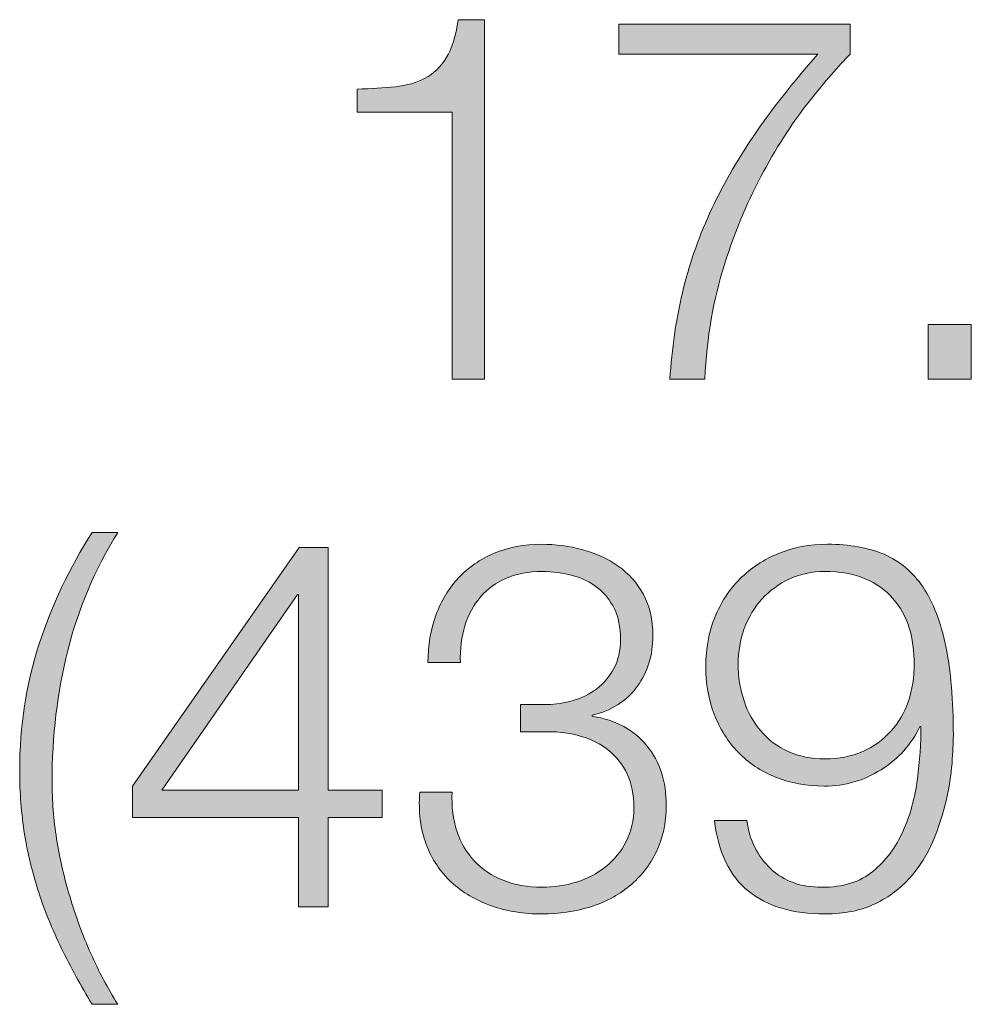
# Model space of a CAD drawing. Units: inches. Extents: x 0.5 to 28.8, y 0.5 to 11.2.
# Drawn here: x 25.1 to 25.4, y 9.6 to 9.9 of the extents above; entities that cross this region are included whole.
import ezdxf

# ---------------------------------------------------------------- set-up
doc = ezdxf.new("R2010")
doc.units = ezdxf.units.IN
doc.header["$MEASUREMENT"] = 0
doc.layers.add('master', color=7, linetype='Continuous')

# ---------------------------------------------------------------- blocks, each defined once
blk = doc.blocks.new('block 14')
at = {"layer": 'master', "true_color": 0x221f1f}
h = blk.add_hatch(color=179, dxfattribs=at)
h.dxf.hatch_style = 2
edge = h.paths.add_edge_path()
edge.add_spline(control_points=[(25.24618, 9.91115), (25.24953, 9.9115), (25.25242, 9.91233), (25.25487, 9.91362), (25.25733, 9.91492), (25.25938, 9.9169), (25.26103, 9.91955), (25.26267, 9.9222), (25.26385, 9.92592), (25.26455, 9.93072), (25.26455, 9.93072), (25.2722, 9.93072), (25.2722, 9.93072), (25.2722, 9.93072), (25.2722, 9.82572), (25.2722, 9.82572), (25.2722, 9.82572), (25.26276, 9.82572), (25.26276, 9.82572), (25.26276, 9.82572), (25.26276, 9.90373), (25.26276, 9.90373), (25.26276, 9.90373), (25.235, 9.90373), (25.235, 9.90373), (25.235, 9.90373), (25.235, 9.91047), (25.235, 9.91047), (25.2391, 9.91057), (25.24283, 9.9108), (25.24618, 9.91115)], knot_values=[0, 0, 0, 0, 1, 1, 1, 2, 2, 2, 3, 3, 3, 4, 4, 4, 5, 5, 5, 6, 6, 6, 7, 7, 7, 8, 8, 8, 9, 9, 9, 10, 10, 10, 10], degree=3, periodic=1)
h = blk.add_hatch(color=179, dxfattribs=at)
h.dxf.hatch_style = 2
edge = h.paths.add_edge_path()
edge.add_spline(control_points=[(25.37901, 9.92938), (25.37901, 9.92938), (25.37901, 9.92067), (25.37901, 9.92067), (25.3757, 9.91727), (25.37175, 9.9127), (25.36715, 9.90695), (25.36255, 9.9012), (25.35808, 9.89435), (25.35372, 9.8864), (25.34937, 9.87845), (25.34557, 9.8694), (25.34233, 9.85925), (25.33908, 9.8491), (25.33715, 9.83792), (25.33655, 9.82572), (25.33655, 9.82572), (25.32635, 9.82572), (25.32635, 9.82572), (25.32695, 9.83462), (25.32817, 9.84302), (25.33003, 9.85092), (25.33187, 9.85883), (25.33453, 9.86655), (25.33798, 9.8741), (25.34142, 9.88165), (25.34572, 9.88922), (25.35088, 9.89682), (25.35603, 9.90443), (25.36226, 9.91237), (25.36955, 9.92067), (25.36955, 9.92067), (25.3115, 9.92067), (25.3115, 9.92067), (25.3115, 9.92067), (25.3115, 9.92938), (25.3115, 9.92938), (25.3115, 9.92938), (25.37901, 9.92938), (25.37901, 9.92938)], knot_values=[0, 0, 0, 0, 1, 1, 1, 2, 2, 2, 3, 3, 3, 4, 4, 4, 5, 5, 5, 6, 6, 6, 7, 7, 7, 8, 8, 8, 9, 9, 9, 10, 10, 10, 11, 11, 11, 12, 12, 12, 13, 13, 13, 13], degree=3, periodic=1)
h = blk.add_hatch(color=179, dxfattribs=at)
h.dxf.hatch_style = 2
h.paths.add_polyline_path([(25.40181, 9.84163), (25.41441, 9.84163), (25.41441, 9.82572), (25.40181, 9.82572)])
h = blk.add_hatch(color=179, dxfattribs=at)
h.dxf.hatch_style = 2
edge = h.paths.add_edge_path()
edge.add_spline(control_points=[(25.14867, 9.6594), (25.14603, 9.66481), (25.1438, 9.67026), (25.142, 9.67575), (25.1402, 9.68125), (25.13883, 9.68693), (25.13788, 9.69278), (25.13693, 9.69863), (25.13645, 9.70485), (25.13645, 9.71145), (25.13645, 9.72436), (25.13832, 9.73658), (25.14208, 9.74813), (25.14583, 9.75968), (25.15101, 9.7706), (25.1576, 9.7809), (25.1576, 9.7809), (25.1651, 9.7809), (25.1651, 9.7809), (25.1584, 9.77011), (25.15353, 9.75861), (25.15048, 9.74641), (25.14743, 9.73421), (25.14591, 9.72141), (25.14591, 9.70801), (25.14591, 9.70261), (25.14635, 9.69706), (25.14725, 9.69136), (25.14816, 9.68566), (25.14945, 9.67998), (25.15116, 9.67433), (25.15285, 9.66868), (25.15487, 9.66321), (25.15723, 9.6579), (25.15958, 9.65261), (25.1622, 9.64766), (25.1651, 9.64306), (25.1651, 9.64306), (25.1576, 9.64306), (25.1576, 9.64306), (25.1543, 9.64856), (25.15133, 9.654), (25.14867, 9.6594)], knot_values=[0, 0, 0, 0, 1, 1, 1, 2, 2, 2, 3, 3, 3, 4, 4, 4, 5, 5, 5, 6, 6, 6, 7, 7, 7, 8, 8, 8, 9, 9, 9, 10, 10, 10, 11, 11, 11, 12, 12, 12, 13, 13, 13, 14, 14, 14, 14], degree=3, periodic=1)
h = blk.add_hatch(color=179, dxfattribs=at)
h.dxf.hatch_style = 2
h.paths.add_polyline_path([(25.21805, 9.77656), (25.2266, 9.77656), (25.2266, 9.70561), (25.24236, 9.70561), (25.24236, 9.69766), (25.2266, 9.69766), (25.2266, 9.67156), (25.2179, 9.67156), (25.2179, 9.69766), (25.16945, 9.69766), (25.16945, 9.70681)])
h.paths.add_polyline_path([(25.2179, 9.76276), (25.2176, 9.76276), (25.178, 9.70561), (25.2179, 9.70561)])
h = blk.add_hatch(color=179, dxfattribs=at)
h.dxf.hatch_style = 2
edge = h.paths.add_edge_path()
edge.add_spline(control_points=[(25.26418, 9.6936), (25.26532, 9.69021), (25.26703, 9.6873), (25.26928, 9.68491), (25.27153, 9.68251), (25.27432, 9.68063), (25.27767, 9.67928), (25.28103, 9.67793), (25.2848, 9.67725), (25.289, 9.67725), (25.2925, 9.67725), (25.29585, 9.67775), (25.29905, 9.67876), (25.30225, 9.67975), (25.3051, 9.68125), (25.3076, 9.68325), (25.3101, 9.68525), (25.3121, 9.6877), (25.3136, 9.69061), (25.3151, 9.69351), (25.31586, 9.6968), (25.31586, 9.70051), (25.31586, 9.7043), (25.3152, 9.70758), (25.3139, 9.71033), (25.3126, 9.71308), (25.3108, 9.71538), (25.3085, 9.71723), (25.3062, 9.71908), (25.30353, 9.72046), (25.30047, 9.72135), (25.29742, 9.72226), (25.29415, 9.7227), (25.29066, 9.7227), (25.29066, 9.7227), (25.28271, 9.7227), (25.28271, 9.7227), (25.28271, 9.7227), (25.28271, 9.73066), (25.28271, 9.73066), (25.28271, 9.73066), (25.29066, 9.73066), (25.29066, 9.73066), (25.29306, 9.73066), (25.29552, 9.73103), (25.29807, 9.73178), (25.30062, 9.73253), (25.30293, 9.73368), (25.30498, 9.73523), (25.30703, 9.73678), (25.30869, 9.73876), (25.31, 9.74116), (25.3113, 9.74356), (25.31195, 9.74641), (25.31195, 9.74971), (25.31195, 9.75321), (25.31135, 9.75618), (25.31015, 9.75863), (25.30895, 9.76108), (25.3073, 9.76313), (25.30519, 9.76478), (25.30311, 9.76643), (25.30068, 9.76763), (25.29792, 9.76838), (25.29517, 9.76913), (25.2922, 9.7695), (25.289, 9.7695), (25.28511, 9.7695), (25.28165, 9.76885), (25.27865, 9.76756), (25.27565, 9.76626), (25.27312, 9.76443), (25.27107, 9.76208), (25.26902, 9.75973), (25.2675, 9.75693), (25.2665, 9.75368), (25.26549, 9.75043), (25.26505, 9.74685), (25.26516, 9.74295), (25.26516, 9.74295), (25.2557, 9.74295), (25.2557, 9.74295), (25.2557, 9.74796), (25.25648, 9.75256), (25.25802, 9.75675), (25.25958, 9.76096), (25.26178, 9.76458), (25.26463, 9.76763), (25.26748, 9.77068), (25.27095, 9.77308), (25.27506, 9.77483), (25.27915, 9.77658), (25.28375, 9.77746), (25.28885, 9.77746), (25.29295, 9.77746), (25.29695, 9.77693), (25.30085, 9.77588), (25.30475, 9.77483), (25.30822, 9.77323), (25.31127, 9.77108), (25.31432, 9.76893), (25.31678, 9.76618), (25.31862, 9.76283), (25.32048, 9.75948), (25.3214, 9.75545), (25.3214, 9.75076), (25.3214, 9.74506), (25.31987, 9.74011), (25.31683, 9.73591), (25.31378, 9.7317), (25.3094, 9.7289), (25.3037, 9.7275), (25.3037, 9.7275), (25.3037, 9.72721), (25.3037, 9.72721), (25.31061, 9.7261), (25.31592, 9.72323), (25.31968, 9.71858), (25.32342, 9.71393), (25.3253, 9.70816), (25.3253, 9.70125), (25.3253, 9.69606), (25.32432, 9.69148), (25.32238, 9.68753), (25.32043, 9.68358), (25.3178, 9.68026), (25.3145, 9.67756), (25.3112, 9.67486), (25.30735, 9.67283), (25.30296, 9.67148), (25.29855, 9.67013), (25.29395, 9.66945), (25.28915, 9.66945), (25.28375, 9.66945), (25.27877, 9.67026), (25.27423, 9.67185), (25.26967, 9.67345), (25.26578, 9.67575), (25.26252, 9.67876), (25.25927, 9.68176), (25.25683, 9.68545), (25.25517, 9.68985), (25.25353, 9.69425), (25.25289, 9.69931), (25.2533, 9.705), (25.2533, 9.705), (25.26276, 9.705), (25.26276, 9.705), (25.26255, 9.70081), (25.26303, 9.69701), (25.26418, 9.6936)], knot_values=[0, 0, 0, 0, 1, 1, 1, 2, 2, 2, 3, 3, 3, 4, 4, 4, 5, 5, 5, 6, 6, 6, 7, 7, 7, 8, 8, 8, 9, 9, 9, 10, 10, 10, 11, 11, 11, 12, 12, 12, 13, 13, 13, 14, 14, 14, 15, 15, 15, 16, 16, 16, 17, 17, 17, 18, 18, 18, 19, 19, 19, 20, 20, 20, 21, 21, 21, 22, 22, 22, 23, 23, 23, 24, 24, 24, 25, 25, 25, 26, 26, 26, 27, 27, 27, 28, 28, 28, 29, 29, 29, 30, 30, 30, 31, 31, 31, 32, 32, 32, 33, 33, 33, 34, 34, 34, 35, 35, 35, 36, 36, 36, 37, 37, 37, 38, 38, 38, 39, 39, 39, 40, 40, 40, 41, 41, 41, 42, 42, 42, 43, 43, 43, 44, 44, 44, 45, 45, 45, 46, 46, 46, 47, 47, 47, 48, 48, 48, 49, 49, 49, 50, 50, 50, 50], degree=3, periodic=1)
h = blk.add_hatch(color=179, dxfattribs=at)
h.dxf.hatch_style = 2
edge = h.paths.add_edge_path()
edge.add_spline(control_points=[(25.35583, 9.68266), (25.35968, 9.67906), (25.36466, 9.67725), (25.37075, 9.67725), (25.37695, 9.67725), (25.38192, 9.67881), (25.38568, 9.6819), (25.38942, 9.685), (25.39235, 9.6889), (25.39446, 9.6936), (25.39656, 9.6983), (25.39795, 9.70338), (25.39865, 9.70883), (25.39935, 9.71428), (25.3997, 9.71941), (25.3997, 9.72421), (25.3997, 9.72421), (25.39941, 9.72421), (25.39941, 9.72421), (25.3969, 9.71901), (25.39313, 9.7148), (25.38808, 9.71161), (25.38302, 9.70841), (25.3775, 9.70681), (25.37151, 9.70681), (25.3663, 9.70681), (25.36155, 9.70768), (25.35725, 9.70943), (25.35295, 9.71118), (25.3493, 9.7136), (25.34631, 9.71671), (25.34331, 9.71981), (25.34098, 9.7235), (25.33932, 9.7278), (25.33768, 9.7321), (25.33685, 9.73681), (25.33685, 9.74191), (25.33685, 9.74701), (25.33772, 9.75173), (25.33948, 9.75608), (25.34122, 9.76043), (25.34367, 9.76418), (25.34682, 9.76733), (25.34998, 9.77048), (25.35372, 9.77296), (25.35808, 9.77475), (25.36243, 9.77656), (25.36721, 9.77746), (25.3724, 9.77746), (25.3788, 9.77746), (25.3843, 9.77648), (25.38891, 9.77453), (25.39351, 9.77258), (25.3973, 9.76938), (25.4003, 9.76493), (25.4033, 9.76048), (25.40552, 9.75471), (25.40697, 9.74761), (25.40843, 9.74051), (25.40916, 9.73186), (25.40916, 9.72166), (25.40916, 9.71956), (25.40902, 9.7168), (25.40878, 9.71341), (25.40852, 9.71001), (25.40795, 9.70638), (25.40706, 9.70253), (25.40615, 9.69868), (25.40487, 9.69478), (25.40323, 9.69083), (25.40158, 9.68688), (25.39938, 9.68333), (25.39663, 9.68018), (25.39387, 9.67703), (25.39045, 9.67446), (25.38636, 9.67246), (25.38225, 9.67046), (25.37735, 9.66945), (25.37166, 9.66945), (25.36226, 9.66945), (25.3548, 9.67168), (25.3493, 9.67613), (25.3438, 9.68058), (25.3405, 9.68746), (25.3394, 9.69676), (25.3394, 9.69676), (25.34886, 9.69676), (25.34886, 9.69676), (25.34966, 9.69096), (25.35198, 9.68626), (25.35583, 9.68266)], knot_values=[0, 0, 0, 0, 1, 1, 1, 2, 2, 2, 3, 3, 3, 4, 4, 4, 5, 5, 5, 6, 6, 6, 7, 7, 7, 8, 8, 8, 9, 9, 9, 10, 10, 10, 11, 11, 11, 12, 12, 12, 13, 13, 13, 14, 14, 14, 15, 15, 15, 16, 16, 16, 17, 17, 17, 18, 18, 18, 19, 19, 19, 20, 20, 20, 21, 21, 21, 22, 22, 22, 23, 23, 23, 24, 24, 24, 25, 25, 25, 26, 26, 26, 27, 27, 27, 28, 28, 28, 29, 29, 29, 30, 30, 30, 30], degree=3, periodic=1)
edge = h.paths.add_edge_path()
edge.add_spline(control_points=[(25.38268, 9.71693), (25.38592, 9.71838), (25.38868, 9.72036), (25.39093, 9.72285), (25.39318, 9.72535), (25.39488, 9.72828), (25.39603, 9.73163), (25.39718, 9.73498), (25.39775, 9.73861), (25.39775, 9.74251), (25.39775, 9.7463), (25.39725, 9.74983), (25.39625, 9.75308), (25.39526, 9.75633), (25.39368, 9.75918), (25.39153, 9.76163), (25.38937, 9.76408), (25.38666, 9.766), (25.38335, 9.76741), (25.38005, 9.76881), (25.3761, 9.7695), (25.37151, 9.7695), (25.3678, 9.7695), (25.3644, 9.76878), (25.36131, 9.76733), (25.3582, 9.76588), (25.35553, 9.76393), (25.35328, 9.76148), (25.35103, 9.75903), (25.3493, 9.75616), (25.3481, 9.75285), (25.3469, 9.74956), (25.34631, 9.74611), (25.34631, 9.74251), (25.34631, 9.7387), (25.34688, 9.73511), (25.34803, 9.7317), (25.34918, 9.72831), (25.35082, 9.72535), (25.35298, 9.72285), (25.35512, 9.72036), (25.35778, 9.71838), (25.36093, 9.71693), (25.36407, 9.71548), (25.36765, 9.71476), (25.37166, 9.71476), (25.37575, 9.71476), (25.37943, 9.71548), (25.38268, 9.71693)], knot_values=[0, 0, 0, 0, 1, 1, 1, 2, 2, 2, 3, 3, 3, 4, 4, 4, 5, 5, 5, 6, 6, 6, 7, 7, 7, 8, 8, 8, 9, 9, 9, 10, 10, 10, 11, 11, 11, 12, 12, 12, 13, 13, 13, 14, 14, 14, 15, 15, 15, 16, 16, 16, 16], degree=3, periodic=1)
at = {"layer": 'master', "lineweight": 0}
for points in [[(25.40181, 9.84163), (25.41441, 9.84163), (25.41441, 9.82572), (25.40181, 9.82572), (25.40181, 9.84163)], [(25.21805, 9.77656), (25.2266, 9.77656), (25.2266, 9.70561), (25.24236, 9.70561), (25.24236, 9.69766), (25.2266, 9.69766), (25.2266, 9.67156), (25.2179, 9.67156), (25.2179, 9.69766), (25.16945, 9.69766), (25.16945, 9.70681), (25.21805, 9.77656)], [(25.2179, 9.76276), (25.2176, 9.76276), (25.178, 9.70561), (25.2179, 9.70561), (25.2179, 9.76276)]]:
    blk.add_lwpolyline(points, dxfattribs=at)
for points, knots in [([(25.24618, 9.91115), (25.24953, 9.9115), (25.25242, 9.91233), (25.25487, 9.91362), (25.25733, 9.91492), (25.25938, 9.9169), (25.26103, 9.91955), (25.26267, 9.9222), (25.26385, 9.92592), (25.26455, 9.93072), (25.26455, 9.93072), (25.2722, 9.93072), (25.2722, 9.93072), (25.2722, 9.93072), (25.2722, 9.82572), (25.2722, 9.82572), (25.2722, 9.82572), (25.26276, 9.82572), (25.26276, 9.82572), (25.26276, 9.82572), (25.26276, 9.90373), (25.26276, 9.90373), (25.26276, 9.90373), (25.235, 9.90373), (25.235, 9.90373), (25.235, 9.90373), (25.235, 9.91047), (25.235, 9.91047), (25.2391, 9.91057), (25.24283, 9.9108), (25.24618, 9.91115)], [0, 0, 0, 0, 1, 1, 1, 2, 2, 2, 3, 3, 3, 4, 4, 4, 5, 5, 5, 6, 6, 6, 7, 7, 7, 8, 8, 8, 9, 9, 9, 10, 10, 10, 10]), ([(25.37901, 9.92938), (25.37901, 9.92938), (25.37901, 9.92067), (25.37901, 9.92067), (25.3757, 9.91727), (25.37175, 9.9127), (25.36715, 9.90695), (25.36255, 9.9012), (25.35808, 9.89435), (25.35372, 9.8864), (25.34937, 9.87845), (25.34557, 9.8694), (25.34233, 9.85925), (25.33908, 9.8491), (25.33715, 9.83792), (25.33655, 9.82572), (25.33655, 9.82572), (25.32635, 9.82572), (25.32635, 9.82572), (25.32695, 9.83462), (25.32817, 9.84302), (25.33003, 9.85092), (25.33187, 9.85883), (25.33453, 9.86655), (25.33798, 9.8741), (25.34142, 9.88165), (25.34572, 9.88922), (25.35088, 9.89682), (25.35603, 9.90443), (25.36226, 9.91237), (25.36955, 9.92067), (25.36955, 9.92067), (25.3115, 9.92067), (25.3115, 9.92067), (25.3115, 9.92067), (25.3115, 9.92938), (25.3115, 9.92938), (25.3115, 9.92938), (25.37901, 9.92938), (25.37901, 9.92938)], [0, 0, 0, 0, 1, 1, 1, 2, 2, 2, 3, 3, 3, 4, 4, 4, 5, 5, 5, 6, 6, 6, 7, 7, 7, 8, 8, 8, 9, 9, 9, 10, 10, 10, 11, 11, 11, 12, 12, 12, 13, 13, 13, 13]), ([(25.14867, 9.6594), (25.14603, 9.66481), (25.1438, 9.67026), (25.142, 9.67575), (25.1402, 9.68125), (25.13883, 9.68693), (25.13788, 9.69278), (25.13693, 9.69863), (25.13645, 9.70485), (25.13645, 9.71145), (25.13645, 9.72436), (25.13832, 9.73658), (25.14208, 9.74813), (25.14583, 9.75968), (25.15101, 9.7706), (25.1576, 9.7809), (25.1576, 9.7809), (25.1651, 9.7809), (25.1651, 9.7809), (25.1584, 9.77011), (25.15353, 9.75861), (25.15048, 9.74641), (25.14743, 9.73421), (25.14591, 9.72141), (25.14591, 9.70801), (25.14591, 9.70261), (25.14635, 9.69706), (25.14725, 9.69136), (25.14816, 9.68566), (25.14945, 9.67998), (25.15116, 9.67433), (25.15285, 9.66868), (25.15487, 9.66321), (25.15723, 9.6579), (25.15958, 9.65261), (25.1622, 9.64766), (25.1651, 9.64306), (25.1651, 9.64306), (25.1576, 9.64306), (25.1576, 9.64306), (25.1543, 9.64856), (25.15133, 9.654), (25.14867, 9.6594)], [0, 0, 0, 0, 1, 1, 1, 2, 2, 2, 3, 3, 3, 4, 4, 4, 5, 5, 5, 6, 6, 6, 7, 7, 7, 8, 8, 8, 9, 9, 9, 10, 10, 10, 11, 11, 11, 12, 12, 12, 13, 13, 13, 14, 14, 14, 14]), ([(25.26418, 9.6936), (25.26532, 9.69021), (25.26703, 9.6873), (25.26928, 9.68491), (25.27153, 9.68251), (25.27432, 9.68063), (25.27767, 9.67928), (25.28103, 9.67793), (25.2848, 9.67725), (25.289, 9.67725), (25.2925, 9.67725), (25.29585, 9.67775), (25.29905, 9.67876), (25.30225, 9.67975), (25.3051, 9.68125), (25.3076, 9.68325), (25.3101, 9.68525), (25.3121, 9.6877), (25.3136, 9.69061), (25.3151, 9.69351), (25.31586, 9.6968), (25.31586, 9.70051), (25.31586, 9.7043), (25.3152, 9.70758), (25.3139, 9.71033), (25.3126, 9.71308), (25.3108, 9.71538), (25.3085, 9.71723), (25.3062, 9.71908), (25.30353, 9.72046), (25.30047, 9.72135), (25.29742, 9.72226), (25.29415, 9.7227), (25.29066, 9.7227), (25.29066, 9.7227), (25.28271, 9.7227), (25.28271, 9.7227), (25.28271, 9.7227), (25.28271, 9.73066), (25.28271, 9.73066), (25.28271, 9.73066), (25.29066, 9.73066), (25.29066, 9.73066), (25.29306, 9.73066), (25.29552, 9.73103), (25.29807, 9.73178), (25.30062, 9.73253), (25.30293, 9.73368), (25.30498, 9.73523), (25.30703, 9.73678), (25.30869, 9.73876), (25.31, 9.74116), (25.3113, 9.74356), (25.31195, 9.74641), (25.31195, 9.74971), (25.31195, 9.75321), (25.31135, 9.75618), (25.31015, 9.75863), (25.30895, 9.76108), (25.3073, 9.76313), (25.30519, 9.76478), (25.30311, 9.76643), (25.30068, 9.76763), (25.29792, 9.76838), (25.29517, 9.76913), (25.2922, 9.7695), (25.289, 9.7695), (25.28511, 9.7695), (25.28165, 9.76885), (25.27865, 9.76756), (25.27565, 9.76626), (25.27312, 9.76443), (25.27107, 9.76208), (25.26902, 9.75973), (25.2675, 9.75693), (25.2665, 9.75368), (25.26549, 9.75043), (25.26505, 9.74685), (25.26516, 9.74295), (25.26516, 9.74295), (25.2557, 9.74295), (25.2557, 9.74295), (25.2557, 9.74796), (25.25648, 9.75256), (25.25802, 9.75675), (25.25958, 9.76096), (25.26178, 9.76458), (25.26463, 9.76763), (25.26748, 9.77068), (25.27095, 9.77308), (25.27506, 9.77483), (25.27915, 9.77658), (25.28375, 9.77746), (25.28885, 9.77746), (25.29295, 9.77746), (25.29695, 9.77693), (25.30085, 9.77588), (25.30475, 9.77483), (25.30822, 9.77323), (25.31127, 9.77108), (25.31432, 9.76893), (25.31678, 9.76618), (25.31862, 9.76283), (25.32048, 9.75948), (25.3214, 9.75545), (25.3214, 9.75076), (25.3214, 9.74506), (25.31987, 9.74011), (25.31683, 9.73591), (25.31378, 9.7317), (25.3094, 9.7289), (25.3037, 9.7275), (25.3037, 9.7275), (25.3037, 9.72721), (25.3037, 9.72721), (25.31061, 9.7261), (25.31592, 9.72323), (25.31968, 9.71858), (25.32342, 9.71393), (25.3253, 9.70816), (25.3253, 9.70125), (25.3253, 9.69606), (25.32432, 9.69148), (25.32238, 9.68753), (25.32043, 9.68358), (25.3178, 9.68026), (25.3145, 9.67756), (25.3112, 9.67486), (25.30735, 9.67283), (25.30296, 9.67148), (25.29855, 9.67013), (25.29395, 9.66945), (25.28915, 9.66945), (25.28375, 9.66945), (25.27877, 9.67026), (25.27423, 9.67185), (25.26967, 9.67345), (25.26578, 9.67575), (25.26252, 9.67876), (25.25927, 9.68176), (25.25683, 9.68545), (25.25517, 9.68985), (25.25353, 9.69425), (25.25289, 9.69931), (25.2533, 9.705), (25.2533, 9.705), (25.26276, 9.705), (25.26276, 9.705), (25.26255, 9.70081), (25.26303, 9.69701), (25.26418, 9.6936)], [0, 0, 0, 0, 1, 1, 1, 2, 2, 2, 3, 3, 3, 4, 4, 4, 5, 5, 5, 6, 6, 6, 7, 7, 7, 8, 8, 8, 9, 9, 9, 10, 10, 10, 11, 11, 11, 12, 12, 12, 13, 13, 13, 14, 14, 14, 15, 15, 15, 16, 16, 16, 17, 17, 17, 18, 18, 18, 19, 19, 19, 20, 20, 20, 21, 21, 21, 22, 22, 22, 23, 23, 23, 24, 24, 24, 25, 25, 25, 26, 26, 26, 27, 27, 27, 28, 28, 28, 29, 29, 29, 30, 30, 30, 31, 31, 31, 32, 32, 32, 33, 33, 33, 34, 34, 34, 35, 35, 35, 36, 36, 36, 37, 37, 37, 38, 38, 38, 39, 39, 39, 40, 40, 40, 41, 41, 41, 42, 42, 42, 43, 43, 43, 44, 44, 44, 45, 45, 45, 46, 46, 46, 47, 47, 47, 48, 48, 48, 49, 49, 49, 50, 50, 50, 50]), ([(25.35583, 9.68266), (25.35968, 9.67906), (25.36466, 9.67725), (25.37075, 9.67725), (25.37695, 9.67725), (25.38192, 9.67881), (25.38568, 9.6819), (25.38942, 9.685), (25.39235, 9.6889), (25.39446, 9.6936), (25.39656, 9.6983), (25.39795, 9.70338), (25.39865, 9.70883), (25.39935, 9.71428), (25.3997, 9.71941), (25.3997, 9.72421), (25.3997, 9.72421), (25.39941, 9.72421), (25.39941, 9.72421), (25.3969, 9.71901), (25.39313, 9.7148), (25.38808, 9.71161), (25.38302, 9.70841), (25.3775, 9.70681), (25.37151, 9.70681), (25.3663, 9.70681), (25.36155, 9.70768), (25.35725, 9.70943), (25.35295, 9.71118), (25.3493, 9.7136), (25.34631, 9.71671), (25.34331, 9.71981), (25.34098, 9.7235), (25.33932, 9.7278), (25.33768, 9.7321), (25.33685, 9.73681), (25.33685, 9.74191), (25.33685, 9.74701), (25.33772, 9.75173), (25.33948, 9.75608), (25.34122, 9.76043), (25.34367, 9.76418), (25.34682, 9.76733), (25.34998, 9.77048), (25.35372, 9.77296), (25.35808, 9.77475), (25.36243, 9.77656), (25.36721, 9.77746), (25.3724, 9.77746), (25.3788, 9.77746), (25.3843, 9.77648), (25.38891, 9.77453), (25.39351, 9.77258), (25.3973, 9.76938), (25.4003, 9.76493), (25.4033, 9.76048), (25.40552, 9.75471), (25.40697, 9.74761), (25.40843, 9.74051), (25.40916, 9.73186), (25.40916, 9.72166), (25.40916, 9.71956), (25.40902, 9.7168), (25.40878, 9.71341), (25.40852, 9.71001), (25.40795, 9.70638), (25.40706, 9.70253), (25.40615, 9.69868), (25.40487, 9.69478), (25.40323, 9.69083), (25.40158, 9.68688), (25.39938, 9.68333), (25.39663, 9.68018), (25.39387, 9.67703), (25.39045, 9.67446), (25.38636, 9.67246), (25.38225, 9.67046), (25.37735, 9.66945), (25.37166, 9.66945), (25.36226, 9.66945), (25.3548, 9.67168), (25.3493, 9.67613), (25.3438, 9.68058), (25.3405, 9.68746), (25.3394, 9.69676), (25.3394, 9.69676), (25.34886, 9.69676), (25.34886, 9.69676), (25.34966, 9.69096), (25.35198, 9.68626), (25.35583, 9.68266)], [0, 0, 0, 0, 1, 1, 1, 2, 2, 2, 3, 3, 3, 4, 4, 4, 5, 5, 5, 6, 6, 6, 7, 7, 7, 8, 8, 8, 9, 9, 9, 10, 10, 10, 11, 11, 11, 12, 12, 12, 13, 13, 13, 14, 14, 14, 15, 15, 15, 16, 16, 16, 17, 17, 17, 18, 18, 18, 19, 19, 19, 20, 20, 20, 21, 21, 21, 22, 22, 22, 23, 23, 23, 24, 24, 24, 25, 25, 25, 26, 26, 26, 27, 27, 27, 28, 28, 28, 29, 29, 29, 30, 30, 30, 30]), ([(25.38268, 9.71693), (25.38592, 9.71838), (25.38868, 9.72036), (25.39093, 9.72285), (25.39318, 9.72535), (25.39488, 9.72828), (25.39603, 9.73163), (25.39718, 9.73498), (25.39775, 9.73861), (25.39775, 9.74251), (25.39775, 9.7463), (25.39725, 9.74983), (25.39625, 9.75308), (25.39526, 9.75633), (25.39368, 9.75918), (25.39153, 9.76163), (25.38937, 9.76408), (25.38666, 9.766), (25.38335, 9.76741), (25.38005, 9.76881), (25.3761, 9.7695), (25.37151, 9.7695), (25.3678, 9.7695), (25.3644, 9.76878), (25.36131, 9.76733), (25.3582, 9.76588), (25.35553, 9.76393), (25.35328, 9.76148), (25.35103, 9.75903), (25.3493, 9.75616), (25.3481, 9.75285), (25.3469, 9.74956), (25.34631, 9.74611), (25.34631, 9.74251), (25.34631, 9.7387), (25.34688, 9.73511), (25.34803, 9.7317), (25.34918, 9.72831), (25.35082, 9.72535), (25.35298, 9.72285), (25.35512, 9.72036), (25.35778, 9.71838), (25.36093, 9.71693), (25.36407, 9.71548), (25.36765, 9.71476), (25.37166, 9.71476), (25.37575, 9.71476), (25.37943, 9.71548), (25.38268, 9.71693)], [0, 0, 0, 0, 1, 1, 1, 2, 2, 2, 3, 3, 3, 4, 4, 4, 5, 5, 5, 6, 6, 6, 7, 7, 7, 8, 8, 8, 9, 9, 9, 10, 10, 10, 11, 11, 11, 12, 12, 12, 13, 13, 13, 14, 14, 14, 15, 15, 15, 16, 16, 16, 16])]:
    blk.add_open_spline(points, degree=3, knots=knots, dxfattribs=at)

msp = doc.modelspace()

# ---------------------------------------------------------------- block references
at = {"layer": 'master'}
msp.add_blockref('block 14', (0, 0), dxfattribs=at)

doc.saveas('drawing.dxf')
